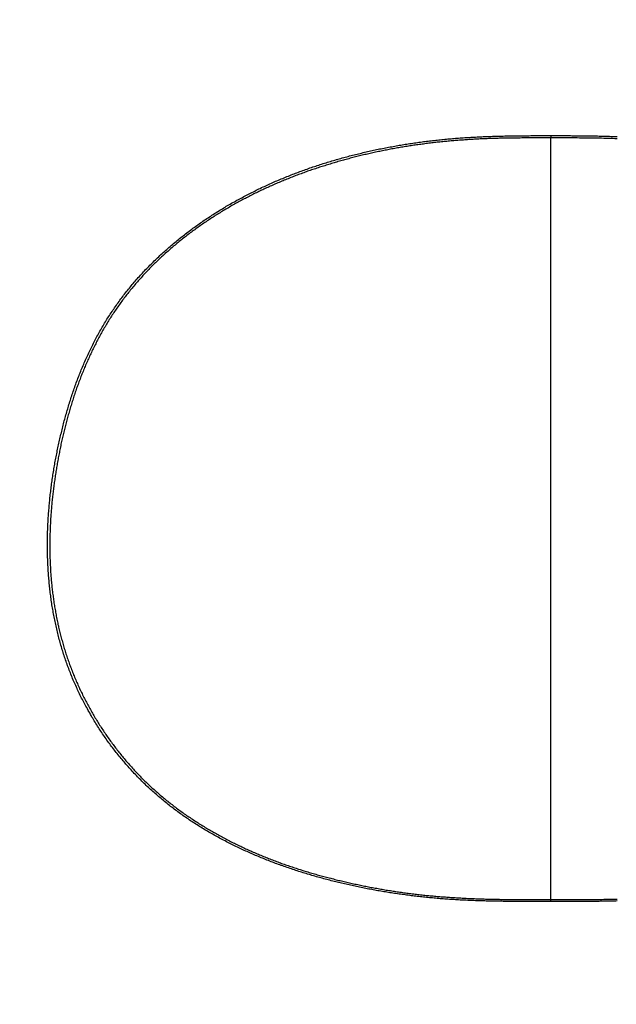
# Model space of a CAD drawing. Extents: x 0 to 2800, y 0 to 950.
# Drawn here: x 489 to 499, y 671 to 689 of the extents above; entities that cross this region are included whole.
import ezdxf

# ---------------------------------------------------------------- set-up
doc = ezdxf.new("R2010")
doc.units = 0
doc.header["$PDMODE"] = 3
doc.layers.get('0').update_dxf_attribs({"linetype": 'CONTINUOUS'})
doc.layers.get('DEFPOINTS').update_dxf_attribs({"linetype": 'CONTINUOUS'})
doc.layers.add('CONTOUR', color=2, linetype='CONTINUOUS')
doc.layers.add('MARK', color=6, linetype='CONTINUOUS')
doc.styles.get("Standard").update_dxf_attribs({"font": 'txt.shx', "bigfont": 'bigfont.shx'})
doc.dimstyles.get("Standard").update_dxf_attribs({"dimtxt": 2.5, "dimasz": 2.5, "dimexe": 1.25, "dimexo": 0.625, "dimtad": 1, "dimcen": 2.5, "dimazin": 3, "dimtfac": 1, "dimtmove": 0, "dimatfit": 3})

# ---------------------------------------------------------------- blocks, each defined once
blk = doc.blocks.new('_OPEN30')
at = {"color": 0, "linetype": 'BYBLOCK'}
for p, q in [((-1, 0.26795), (0, 0)), ((0, 0), (-1, -0.26795)), ((0, 0), (-1, 0))]:
    blk.add_line(p, q, dxfattribs=at)
blk = doc.blocks.new('*D11')
at = {"layer": 'DEFPOINTS', "color": 0}
for p in [(622.848, 883.318), (342.848, 608.346), (622.848, 608.346)]:
    blk.add_point(p, dxfattribs=at)
at = {"layer": 'MARK', "linetype": 'BYBLOCK'}
for p, q in [((342.848, 612.596), (342.848, 887.568)), ((622.848, 612.596), (622.848, 887.568)), ((360.348, 883.318), (605.348, 883.318))]:
    blk.add_line(p, q, dxfattribs=at)
at = {"layer": 'MARK', "xscale": 17.5, "yscale": 17.5, "zscale": 17.5, "rotation": 180}
blk.add_blockref('_OPEN30', (342.848, 883.318), dxfattribs=at)
at = {"layer": 'MARK', "xscale": 17.5, "yscale": 17.5, "zscale": 17.5}
blk.add_blockref('_OPEN30', (622.848, 883.318), dxfattribs=at)
at = {"layer": 'MARK', "color": 3, "linetype": 'CONTINUOUS'}
blk.add_text('280', height=17.5, dxfattribs=at).set_placement((460.973, 887.568))

msp = doc.modelspace()

# ---------------------------------------------------------------- linework, layer by layer
at = {"layer": 'CONTOUR', "linetype": 'CONTINUOUS'}
for p in [(497.923, 686.507), (497.923, 672.961)]:
    msp.add_line(p, (497.923, 686.465), dxfattribs=at)
for points in [[(497.923, 672.961), (497.896, 672.961), (497.869, 672.961), (497.842, 672.961), (497.815, 672.961), (497.787, 672.961), (497.76, 672.961), (497.733, 672.961), (497.706, 672.961), (497.679, 672.96), (497.652, 672.96), (497.624, 672.96), (497.597, 672.96), (497.57, 672.96), (497.543, 672.96), (497.516, 672.961), (497.489, 672.961), (497.462, 672.961), (497.434, 672.961), (497.407, 672.961), (497.38, 672.961), (497.353, 672.961), (497.326, 672.961), (497.299, 672.961), (497.271, 672.961), (497.244, 672.962), (497.217, 672.962), (497.19, 672.962), (497.163, 672.962), (497.136, 672.963), (497.109, 672.963), (497.081, 672.963), (497.054, 672.964), (497.027, 672.964), (497, 672.964), (496.973, 672.965), (496.946, 672.965), (496.919, 672.966), (496.891, 672.966), (496.864, 672.967), (496.837, 672.967), (496.81, 672.968), (496.783, 672.969), (496.756, 672.97), (496.729, 672.97), (496.701, 672.971), (496.674, 672.972), (496.647, 672.973), (496.62, 672.974), (496.593, 672.975), (496.566, 672.976), (496.539, 672.977), (496.511, 672.978), (496.484, 672.979), (496.457, 672.98), (496.43, 672.982), (496.403, 672.983), (496.376, 672.984), (496.349, 672.986), (496.322, 672.987), (496.294, 672.989), (496.267, 672.99), (496.24, 672.992), (496.213, 672.994), (496.186, 672.995), (496.159, 672.997), (496.132, 672.999), (496.105, 673.001), (496.078, 673.003), (496.051, 673.005), (496.024, 673.007), (495.996, 673.009), (495.969, 673.011), (495.942, 673.014), (495.915, 673.016), (495.888, 673.018), (495.861, 673.021), (495.834, 673.023), (495.807, 673.026), (495.78, 673.028), (495.753, 673.031), (495.726, 673.034), (495.699, 673.036), (495.672, 673.039), (495.645, 673.042), (495.618, 673.045), (495.591, 673.048), (495.564, 673.051), (495.537, 673.054), (495.51, 673.058), (495.483, 673.061), (495.456, 673.064), (495.429, 673.068), (495.402, 673.071), (495.375, 673.074), (495.349, 673.078), (495.322, 673.082), (495.295, 673.085), (495.268, 673.089), (495.241, 673.093), (495.214, 673.097), (495.187, 673.101), (495.16, 673.105), (495.133, 673.109), (495.107, 673.113), (495.08, 673.117), (495.053, 673.121), (495.026, 673.125), (494.999, 673.13), (494.973, 673.134), (494.946, 673.139), (494.919, 673.143), (494.892, 673.148), (494.865, 673.152), (494.839, 673.157), (494.812, 673.162), (494.785, 673.167), (494.759, 673.172), (494.732, 673.177), (494.705, 673.182), (494.679, 673.187), (494.652, 673.192), (494.625, 673.197), (494.599, 673.203), (494.572, 673.208), (494.545, 673.213), (494.519, 673.219), (494.492, 673.225), (494.466, 673.23), (494.439, 673.236), (494.413, 673.242), (494.386, 673.247), (494.36, 673.253), (494.333, 673.259), (494.307, 673.265), (494.28, 673.271), (494.254, 673.278), (494.227, 673.284), (494.201, 673.29), (494.174, 673.296), (494.148, 673.303), (494.122, 673.309), (494.095, 673.316), (494.069, 673.323), (494.043, 673.329), (494.016, 673.336), (493.99, 673.343), (493.964, 673.35), (493.938, 673.357), (493.911, 673.364), (493.885, 673.371), (493.859, 673.378), (493.833, 673.385), (493.807, 673.393), (493.781, 673.4), (493.754, 673.408), (493.728, 673.415), (493.702, 673.423), (493.676, 673.43), (493.65, 673.438), (493.624, 673.446), (493.598, 673.454), (493.572, 673.462), (493.546, 673.47), (493.52, 673.478), (493.495, 673.486), (493.469, 673.494), (493.443, 673.503), (493.417, 673.511), (493.391, 673.52), (493.365, 673.528), (493.34, 673.537), (493.314, 673.545), (493.288, 673.554), (493.263, 673.563), (493.237, 673.572), (493.211, 673.581), (493.186, 673.59), (493.16, 673.599), (493.135, 673.608), (493.109, 673.618), (493.084, 673.627), (493.058, 673.636), (493.033, 673.646), (493.007, 673.656), (492.982, 673.665), (492.957, 673.675), (492.931, 673.685), (492.906, 673.695), (492.881, 673.705), (492.856, 673.715), (492.83, 673.725), (492.805, 673.735), (492.78, 673.746), (492.755, 673.756), (492.73, 673.767), (492.705, 673.777), (492.68, 673.788), (492.655, 673.799), (492.63, 673.809), (492.605, 673.82), (492.581, 673.831), (492.556, 673.843), (492.531, 673.854), (492.506, 673.865), (492.482, 673.876), (492.457, 673.888), (492.432, 673.899), (492.408, 673.911), (492.383, 673.923), (492.359, 673.934), (492.334, 673.946), (492.31, 673.958), (492.286, 673.97), (492.261, 673.982), (492.237, 673.995), (492.213, 674.007), (492.189, 674.019), (492.165, 674.032), (492.141, 674.045), (492.117, 674.057), (492.093, 674.07), (492.069, 674.083), (492.045, 674.096), (492.021, 674.109), (491.997, 674.122), (491.974, 674.135), (491.95, 674.149), (491.926, 674.162), (491.903, 674.176), (491.879, 674.189), (491.856, 674.203), (491.833, 674.217), (491.809, 674.231), (491.786, 674.245), (491.763, 674.259), (491.74, 674.273), (491.717, 674.287), (491.694, 674.302), (491.671, 674.316), (491.648, 674.331), (491.625, 674.346), (491.602, 674.36), (491.579, 674.375), (491.557, 674.39), (491.534, 674.405), (491.512, 674.421), (491.489, 674.436), (491.467, 674.451), (491.445, 674.467), (491.422, 674.482), (491.4, 674.498), (491.378, 674.514), (491.356, 674.53), (491.334, 674.546), (491.312, 674.562), (491.291, 674.578), (491.269, 674.594), (491.247, 674.611), (491.226, 674.627), (491.204, 674.644), (491.183, 674.66), (491.161, 674.677), (491.14, 674.694), (491.119, 674.711), (491.098, 674.728), (491.077, 674.745), (491.056, 674.763), (491.035, 674.78), (491.014, 674.798), (490.994, 674.815), (490.973, 674.833), (490.952, 674.851), (490.932, 674.869), (490.912, 674.887), (490.891, 674.905), (490.871, 674.923), (490.851, 674.941), (490.831, 674.96), (490.811, 674.978), (490.792, 674.997), (490.772, 675.015), (490.752, 675.034), (490.733, 675.053), (490.713, 675.072), (490.694, 675.091), (490.675, 675.11), (490.656, 675.129), (490.637, 675.149), (490.618, 675.168), (490.599, 675.188), (490.58, 675.207), (490.561, 675.227), (490.543, 675.247), (490.524, 675.267), (490.506, 675.287), (490.488, 675.307), (490.469, 675.327), (490.451, 675.347), (490.433, 675.368), (490.415, 675.388), (490.398, 675.409), (490.38, 675.429), (490.362, 675.45), (490.345, 675.471), (490.328, 675.492), (490.31, 675.513), (490.293, 675.534), (490.276, 675.555), (490.259, 675.576), (490.242, 675.597), (490.225, 675.619), (490.209, 675.64), (490.192, 675.662), (490.176, 675.683), (490.16, 675.705), (490.143, 675.727), (490.127, 675.749), (490.111, 675.77), (490.095, 675.792), (490.079, 675.815), (490.064, 675.837), (490.048, 675.859), (490.033, 675.881), (490.017, 675.904), (490.002, 675.926), (489.987, 675.949), (489.972, 675.971), (489.957, 675.994), (489.942, 676.017), (489.927, 676.039), (489.913, 676.062), (489.898, 676.085), (489.884, 676.108), (489.869, 676.131), (489.855, 676.155), (489.841, 676.178), (489.827, 676.201), (489.813, 676.224), (489.8, 676.248), (489.786, 676.271), (489.773, 676.295), (489.759, 676.319), (489.746, 676.342), (489.733, 676.366), (489.72, 676.39), (489.707, 676.414), (489.694, 676.438), (489.681, 676.462), (489.669, 676.486), (489.656, 676.51), (489.644, 676.534), (489.631, 676.558), (489.619, 676.582), (489.607, 676.607), (489.595, 676.631), (489.584, 676.656), (489.572, 676.68), (489.56, 676.705), (489.549, 676.729), (489.538, 676.754), (489.526, 676.779), (489.515, 676.804), (489.504, 676.828), (489.494, 676.853), (489.483, 676.878), (489.472, 676.903), (489.462, 676.928), (489.452, 676.954), (489.442, 676.979), (489.432, 677.004), (489.422, 677.029), (489.412, 677.055), (489.402, 677.08), (489.393, 677.105), (489.383, 677.131), (489.374, 677.156), (489.365, 677.182), (489.356, 677.208), (489.347, 677.233), (489.338, 677.259), (489.33, 677.285), (489.321, 677.31), (489.313, 677.336), (489.304, 677.362), (489.296, 677.388), (489.288, 677.414), (489.281, 677.44), (489.273, 677.466), (489.265, 677.492), (489.258, 677.518), (489.25, 677.544), (489.243, 677.571), (489.236, 677.597), (489.229, 677.623), (489.222, 677.649), (489.215, 677.676), (489.209, 677.702), (489.202, 677.728), (489.196, 677.755), (489.19, 677.781), (489.184, 677.808), (489.178, 677.834), (489.172, 677.861), (489.166, 677.887), (489.161, 677.914), (489.155, 677.94), (489.15, 677.967), (489.145, 677.994), (489.139, 678.02), (489.134, 678.047), (489.13, 678.074), (489.125, 678.1), (489.12, 678.127), (489.116, 678.154), (489.111, 678.181), (489.107, 678.208), (489.103, 678.234), (489.099, 678.261), (489.095, 678.288), (489.091, 678.315), (489.087, 678.342), (489.084, 678.369), (489.08, 678.396), (489.077, 678.423), (489.074, 678.45), (489.071, 678.477), (489.068, 678.504), (489.065, 678.531), (489.062, 678.558), (489.059, 678.585), (489.057, 678.612), (489.054, 678.639), (489.052, 678.666), (489.05, 678.693), (489.048, 678.72), (489.046, 678.747), (489.044, 678.774), (489.042, 678.801), (489.04, 678.828), (489.038, 678.855), (489.037, 678.882), (489.036, 678.91), (489.034, 678.937), (489.033, 678.964), (489.032, 678.991), (489.031, 679.018), (489.03, 679.045), (489.029, 679.072), (489.029, 679.1), (489.028, 679.127), (489.028, 679.154), (489.027, 679.181), (489.027, 679.208), (489.027, 679.235), (489.027, 679.262), (489.027, 679.29), (489.027, 679.317), (489.027, 679.344), (489.027, 679.371), (489.028, 679.398), (489.028, 679.425), (489.029, 679.453), (489.03, 679.48), (489.03, 679.507), (489.031, 679.534), (489.032, 679.561), (489.033, 679.588), (489.034, 679.615), (489.036, 679.642), (489.037, 679.67), (489.039, 679.697), (489.04, 679.724), (489.042, 679.751), (489.043, 679.778), (489.045, 679.805), (489.047, 679.832), (489.049, 679.859), (489.051, 679.886), (489.054, 679.913), (489.056, 679.94), (489.058, 679.968), (489.061, 679.995), (489.063, 680.022), (489.066, 680.049), (489.069, 680.076), (489.071, 680.103), (489.074, 680.13), (489.077, 680.157), (489.08, 680.184), (489.084, 680.211), (489.087, 680.238), (489.09, 680.264), (489.094, 680.291), (489.097, 680.318), (489.101, 680.345), (489.104, 680.372), (489.108, 680.399), (489.112, 680.426), (489.116, 680.453), (489.12, 680.48), (489.124, 680.506), (489.128, 680.533), (489.133, 680.56), (489.137, 680.587), (489.141, 680.614), (489.146, 680.64), (489.151, 680.667), (489.155, 680.694), (489.16, 680.721), (489.165, 680.747), (489.17, 680.774), (489.175, 680.801), (489.18, 680.828), (489.185, 680.854), (489.19, 680.881), (489.196, 680.907), (489.201, 680.934), (489.206, 680.961), (489.212, 680.987), (489.218, 681.014), (489.223, 681.04), (489.229, 681.067), (489.235, 681.093), (489.241, 681.12), (489.247, 681.146), (489.253, 681.173), (489.259, 681.199), (489.265, 681.226), (489.272, 681.252), (489.278, 681.279), (489.285, 681.305), (489.291, 681.331), (489.298, 681.358), (489.304, 681.384), (489.311, 681.41), (489.318, 681.436), (489.325, 681.463), (489.332, 681.489), (489.339, 681.515), (489.346, 681.541), (489.354, 681.567), (489.361, 681.594), (489.369, 681.62), (489.376, 681.646), (489.384, 681.672), (489.392, 681.698), (489.399, 681.724), (489.407, 681.75), (489.415, 681.776), (489.423, 681.802), (489.432, 681.828), (489.44, 681.853), (489.448, 681.879), (489.457, 681.905), (489.465, 681.931), (489.474, 681.957), (489.483, 681.982), (489.491, 682.008), (489.5, 682.034), (489.509, 682.059), (489.518, 682.085), (489.528, 682.11), (489.537, 682.136), (489.546, 682.161), (489.556, 682.187), (489.566, 682.212), (489.575, 682.238), (489.585, 682.263), (489.595, 682.288), (489.605, 682.313), (489.615, 682.339), (489.625, 682.364), (489.636, 682.389), (489.646, 682.414), (489.656, 682.439), (489.667, 682.464), (489.678, 682.489), (489.689, 682.514), (489.7, 682.539), (489.711, 682.563), (489.722, 682.588), (489.733, 682.613), (489.744, 682.638), (489.756, 682.662), (489.767, 682.687), (489.779, 682.711), (489.791, 682.736), (489.803, 682.76), (489.815, 682.784), (489.827, 682.809), (489.839, 682.833), (489.852, 682.857), (489.864, 682.881), (489.877, 682.905), (489.889, 682.929), (489.902, 682.953), (489.915, 682.977), (489.928, 683.001), (489.941, 683.025), (489.955, 683.048), (489.968, 683.072), (489.982, 683.096), (489.995, 683.119), (490.009, 683.142), (490.023, 683.166), (490.037, 683.189), (490.051, 683.212), (490.065, 683.235), (490.079, 683.258), (490.094, 683.281), (490.108, 683.304), (490.123, 683.327), (490.138, 683.35), (490.153, 683.373), (490.168, 683.395), (490.183, 683.418), (490.198, 683.44), (490.214, 683.463), (490.229, 683.485), (490.245, 683.507), (490.26, 683.53), (490.276, 683.552), (490.292, 683.574), (490.308, 683.596), (490.324, 683.617), (490.34, 683.639), (490.357, 683.661), (490.373, 683.682), (490.39, 683.704), (490.407, 683.725), (490.423, 683.747), (490.44, 683.768), (490.457, 683.789), (490.474, 683.81), (490.492, 683.831), (490.509, 683.852), (490.526, 683.873), (490.544, 683.894), (490.562, 683.914), (490.579, 683.935), (490.597, 683.955), (490.615, 683.976), (490.633, 683.996), (490.651, 684.016), (490.669, 684.036), (490.688, 684.056), (490.706, 684.076), (490.725, 684.096), (490.743, 684.116), (490.762, 684.136), (490.781, 684.155), (490.8, 684.175), (490.819, 684.194), (490.838, 684.213), (490.857, 684.233), (490.876, 684.252), (490.895, 684.271), (490.915, 684.29), (490.934, 684.309), (490.954, 684.328), (490.974, 684.346), (490.993, 684.365), (491.013, 684.384), (491.033, 684.402), (491.053, 684.42), (491.073, 684.439), (491.093, 684.457), (491.113, 684.475), (491.134, 684.493), (491.154, 684.511), (491.175, 684.529), (491.195, 684.547), (491.216, 684.564), (491.236, 684.582), (491.257, 684.6), (491.278, 684.617), (491.299, 684.634), (491.32, 684.652), (491.341, 684.669), (491.362, 684.686), (491.383, 684.703), (491.405, 684.72), (491.426, 684.736), (491.447, 684.753), (491.469, 684.77), (491.49, 684.786), (491.512, 684.803), (491.534, 684.819), (491.555, 684.835), (491.577, 684.852), (491.599, 684.868), (491.621, 684.884), (491.643, 684.9), (491.665, 684.916), (491.687, 684.931), (491.709, 684.947), (491.731, 684.963), (491.754, 684.978), (491.776, 684.993), (491.799, 685.009), (491.821, 685.024), (491.844, 685.039), (491.866, 685.054), (491.889, 685.069), (491.912, 685.084), (491.934, 685.099), (491.957, 685.114), (491.98, 685.128), (492.003, 685.143), (492.026, 685.157), (492.049, 685.172), (492.072, 685.186), (492.095, 685.2), (492.118, 685.214), (492.142, 685.228), (492.165, 685.242), (492.188, 685.256), (492.212, 685.27), (492.235, 685.283), (492.259, 685.297), (492.282, 685.31), (492.306, 685.324), (492.33, 685.337), (492.353, 685.35), (492.377, 685.364), (492.401, 685.377), (492.425, 685.39), (492.449, 685.403), (492.473, 685.415), (492.497, 685.428), (492.521, 685.441), (492.545, 685.453), (492.569, 685.466), (492.593, 685.478), (492.617, 685.491), (492.641, 685.503), (492.666, 685.515), (492.69, 685.527), (492.714, 685.539), (492.739, 685.551), (492.763, 685.563), (492.788, 685.574), (492.812, 685.586), (492.837, 685.598), (492.861, 685.609), (492.886, 685.621), (492.911, 685.632), (492.935, 685.643), (492.96, 685.654), (492.985, 685.665), (493.01, 685.676), (493.035, 685.687), (493.06, 685.698), (493.084, 685.709), (493.109, 685.72), (493.134, 685.73), (493.16, 685.741), (493.185, 685.751), (493.21, 685.761), (493.235, 685.772), (493.26, 685.782), (493.285, 685.792), (493.31, 685.802), (493.336, 685.812), (493.361, 685.822), (493.386, 685.832), (493.412, 685.841), (493.437, 685.851), (493.463, 685.861), (493.488, 685.87), (493.513, 685.879), (493.539, 685.889), (493.564, 685.898), (493.59, 685.907), (493.616, 685.916), (493.641, 685.925), (493.667, 685.934), (493.693, 685.943), (493.718, 685.952), (493.744, 685.96), (493.77, 685.969), (493.796, 685.978), (493.821, 685.986), (493.847, 685.994), (493.873, 686.003), (493.899, 686.011), (493.925, 686.019), (493.951, 686.027), (493.977, 686.035), (494.003, 686.043), (494.029, 686.051), (494.055, 686.059), (494.081, 686.067), (494.107, 686.074), (494.133, 686.082), (494.159, 686.089), (494.185, 686.097), (494.211, 686.104), (494.237, 686.111), (494.263, 686.119), (494.29, 686.126), (494.316, 686.133), (494.342, 686.14), (494.368, 686.147), (494.395, 686.153), (494.421, 686.16), (494.447, 686.167), (494.474, 686.173), (494.5, 686.18), (494.526, 686.186), (494.553, 686.193), (494.579, 686.199), (494.606, 686.205), (494.632, 686.212), (494.658, 686.218), (494.685, 686.224), (494.711, 686.23), (494.738, 686.236), (494.764, 686.242), (494.791, 686.247), (494.818, 686.253), (494.844, 686.259), (494.871, 686.264), (494.897, 686.27), (494.924, 686.275), (494.951, 686.281), (494.977, 686.286), (495.004, 686.291), (495.03, 686.296), (495.057, 686.301), (495.084, 686.306), (495.111, 686.311), (495.137, 686.316), (495.164, 686.321), (495.191, 686.326), (495.217, 686.33), (495.244, 686.335), (495.271, 686.34), (495.298, 686.344), (495.325, 686.348), (495.351, 686.353), (495.378, 686.357), (495.405, 686.361), (495.432, 686.365), (495.459, 686.369), (495.486, 686.373), (495.512, 686.377), (495.539, 686.381), (495.566, 686.385), (495.593, 686.389), (495.62, 686.393), (495.647, 686.396), (495.674, 686.4), (495.701, 686.403), (495.728, 686.407), (495.755, 686.41), (495.782, 686.413), (495.808, 686.416), (495.835, 686.42), (495.862, 686.423), (495.889, 686.426), (495.916, 686.429), (495.943, 686.432), (495.97, 686.434), (495.997, 686.437), (496.024, 686.44), (496.051, 686.442), (496.079, 686.445), (496.106, 686.448), (496.133, 686.45), (496.16, 686.452), (496.187, 686.455), (496.214, 686.457), (496.241, 686.459), (496.268, 686.461), (496.295, 686.463), (496.322, 686.465), (496.349, 686.467), (496.376, 686.469), (496.403, 686.471), (496.43, 686.473), (496.457, 686.474), (496.485, 686.476), (496.512, 686.478), (496.539, 686.479), (496.566, 686.481), (496.593, 686.482), (496.62, 686.483), (496.647, 686.485), (496.674, 686.486), (496.702, 686.487), (496.729, 686.488), (496.756, 686.489), (496.783, 686.49), (496.81, 686.491), (496.837, 686.492), (496.864, 686.493), (496.891, 686.494), (496.919, 686.495), (496.946, 686.496), (496.973, 686.497), (497, 686.497), (497.027, 686.498), (497.054, 686.499), (497.081, 686.499), (497.109, 686.5), (497.136, 686.5), (497.163, 686.501), (497.19, 686.501), (497.217, 686.502), (497.244, 686.502), (497.272, 686.503), (497.299, 686.503), (497.326, 686.503), (497.353, 686.504), (497.38, 686.504), (497.407, 686.504), (497.434, 686.505), (497.462, 686.505), (497.489, 686.505), (497.516, 686.505), (497.543, 686.505), (497.57, 686.506), (497.597, 686.506), (497.624, 686.506), (497.652, 686.506), (497.679, 686.506), (497.706, 686.506), (497.733, 686.506), (497.76, 686.506), (497.787, 686.506), (497.815, 686.506), (497.842, 686.506), (497.869, 686.506), (497.896, 686.507), (497.923, 686.507)], [(497.923, 686.465), (497.899, 686.465), (497.874, 686.465), (497.85, 686.465), (497.825, 686.465), (497.801, 686.465), (497.776, 686.465), (497.752, 686.465), (497.727, 686.465), (497.703, 686.465), (497.678, 686.465), (497.654, 686.465), (497.629, 686.465), (497.605, 686.465), (497.58, 686.465), (497.556, 686.465), (497.531, 686.465), (497.507, 686.465), (497.482, 686.465), (497.458, 686.465), (497.433, 686.465), (497.409, 686.465), (497.384, 686.464), (497.36, 686.464), (497.335, 686.464), (497.31, 686.464), (497.286, 686.463), (497.261, 686.463), (497.237, 686.463), (497.212, 686.462), (497.188, 686.462), (497.163, 686.462), (497.139, 686.461), (497.114, 686.461), (497.09, 686.46), (497.065, 686.46), (497.041, 686.459), (497.016, 686.459), (496.992, 686.458), (496.967, 686.457), (496.943, 686.457), (496.918, 686.456), (496.894, 686.455), (496.869, 686.454), (496.845, 686.454), (496.82, 686.453), (496.796, 686.452), (496.772, 686.451), (496.747, 686.45), (496.723, 686.449), (496.698, 686.448), (496.674, 686.447), (496.649, 686.445), (496.625, 686.444), (496.6, 686.443), (496.576, 686.442), (496.551, 686.44), (496.527, 686.439), (496.502, 686.437), (496.478, 686.436), (496.453, 686.434), (496.429, 686.433), (496.404, 686.431), (496.38, 686.429), (496.356, 686.428), (496.331, 686.426), (496.307, 686.424), (496.282, 686.422), (496.258, 686.42), (496.233, 686.418), (496.209, 686.416), (496.185, 686.414), (496.16, 686.412), (496.136, 686.41), (496.111, 686.407), (496.087, 686.405), (496.063, 686.403), (496.038, 686.4), (496.014, 686.398), (495.989, 686.395), (495.965, 686.393), (495.941, 686.39), (495.916, 686.388), (495.892, 686.385), (495.868, 686.382), (495.843, 686.379), (495.819, 686.377), (495.795, 686.374), (495.77, 686.371), (495.746, 686.368), (495.722, 686.365), (495.697, 686.362), (495.673, 686.358), (495.649, 686.355), (495.624, 686.352), (495.6, 686.349), (495.576, 686.345), (495.552, 686.342), (495.527, 686.338), (495.503, 686.335), (495.479, 686.331), (495.455, 686.328), (495.43, 686.324), (495.406, 686.32), (495.382, 686.316), (495.358, 686.313), (495.333, 686.309), (495.309, 686.305), (495.285, 686.301), (495.261, 686.296), (495.237, 686.292), (495.213, 686.288), (495.189, 686.284), (495.164, 686.279), (495.14, 686.275), (495.116, 686.271), (495.092, 686.266), (495.068, 686.262), (495.044, 686.257), (495.02, 686.252), (494.996, 686.248), (494.972, 686.243), (494.948, 686.238), (494.924, 686.233), (494.9, 686.228), (494.876, 686.223), (494.852, 686.218), (494.828, 686.213), (494.804, 686.208), (494.78, 686.202), (494.756, 686.197), (494.732, 686.192), (494.708, 686.186), (494.684, 686.181), (494.66, 686.175), (494.637, 686.17), (494.613, 686.164), (494.589, 686.158), (494.565, 686.153), (494.541, 686.147), (494.517, 686.141), (494.494, 686.135), (494.47, 686.129), (494.446, 686.123), (494.422, 686.117), (494.399, 686.111), (494.375, 686.105), (494.351, 686.098), (494.328, 686.092), (494.304, 686.086), (494.28, 686.079), (494.257, 686.073), (494.233, 686.066), (494.21, 686.06), (494.186, 686.053), (494.162, 686.046), (494.139, 686.039), (494.115, 686.032), (494.092, 686.026), (494.068, 686.019), (494.045, 686.012), (494.021, 686.004), (493.998, 685.997), (493.974, 685.99), (493.951, 685.983), (493.928, 685.975), (493.904, 685.968), (493.881, 685.961), (493.858, 685.953), (493.834, 685.946), (493.811, 685.938), (493.788, 685.93), (493.765, 685.922), (493.741, 685.915), (493.718, 685.907), (493.695, 685.899), (493.672, 685.891), (493.649, 685.883), (493.625, 685.875), (493.602, 685.866), (493.579, 685.858), (493.556, 685.85), (493.533, 685.842), (493.51, 685.833), (493.487, 685.825), (493.464, 685.816), (493.441, 685.807), (493.418, 685.799), (493.395, 685.79), (493.373, 685.781), (493.35, 685.772), (493.327, 685.763), (493.304, 685.754), (493.281, 685.745), (493.259, 685.736), (493.236, 685.727), (493.213, 685.718), (493.191, 685.708), (493.168, 685.699), (493.145, 685.689), (493.123, 685.68), (493.1, 685.67), (493.078, 685.661), (493.055, 685.651), (493.033, 685.641), (493.01, 685.631), (492.988, 685.621), (492.965, 685.611), (492.943, 685.601), (492.921, 685.591), (492.899, 685.581), (492.876, 685.571), (492.854, 685.56), (492.832, 685.55), (492.81, 685.54), (492.788, 685.529), (492.765, 685.518), (492.743, 685.508), (492.721, 685.497), (492.699, 685.486), (492.677, 685.475), (492.655, 685.465), (492.634, 685.453), (492.612, 685.442), (492.59, 685.431), (492.568, 685.42), (492.546, 685.409), (492.525, 685.397), (492.503, 685.386), (492.481, 685.375), (492.46, 685.363), (492.438, 685.351), (492.416, 685.34), (492.395, 685.328), (492.373, 685.316), (492.352, 685.304), (492.331, 685.292), (492.309, 685.28), (492.288, 685.268), (492.267, 685.256), (492.246, 685.244), (492.224, 685.231), (492.203, 685.219), (492.182, 685.206), (492.161, 685.194), (492.14, 685.181), (492.119, 685.169), (492.098, 685.156), (492.077, 685.143), (492.056, 685.13), (492.036, 685.117), (492.015, 685.104), (491.994, 685.091), (491.973, 685.078), (491.953, 685.065), (491.932, 685.051), (491.912, 685.038), (491.891, 685.024), (491.871, 685.011), (491.85, 684.997), (491.83, 684.984), (491.81, 684.97), (491.79, 684.956), (491.769, 684.942), (491.749, 684.928), (491.729, 684.914), (491.709, 684.9), (491.689, 684.886), (491.669, 684.872), (491.649, 684.857), (491.629, 684.843), (491.61, 684.828), (491.59, 684.814), (491.57, 684.799), (491.551, 684.785), (491.531, 684.77), (491.511, 684.755), (491.492, 684.74), (491.473, 684.725), (491.453, 684.71), (491.434, 684.695), (491.415, 684.68), (491.396, 684.664), (491.376, 684.649), (491.357, 684.634), (491.338, 684.618), (491.319, 684.603), (491.301, 684.587), (491.282, 684.571), (491.263, 684.556), (491.244, 684.54), (491.226, 684.524), (491.207, 684.508), (491.189, 684.492), (491.17, 684.476), (491.152, 684.459), (491.134, 684.443), (491.115, 684.427), (491.097, 684.41), (491.079, 684.394), (491.061, 684.377), (491.043, 684.361), (491.025, 684.344), (491.007, 684.327), (490.989, 684.31), (490.972, 684.293), (490.954, 684.276), (490.937, 684.259), (490.919, 684.242), (490.902, 684.225), (490.884, 684.207), (490.867, 684.19), (490.85, 684.173), (490.833, 684.155), (490.816, 684.137), (490.799, 684.12), (490.782, 684.102), (490.765, 684.084), (490.748, 684.066), (490.731, 684.048), (490.715, 684.03), (490.698, 684.012), (490.682, 683.994), (490.665, 683.976), (490.649, 683.958), (490.633, 683.939), (490.617, 683.921), (490.601, 683.902), (490.585, 683.884), (490.569, 683.865), (490.553, 683.846), (490.537, 683.827), (490.522, 683.808), (490.506, 683.79), (490.491, 683.771), (490.475, 683.751), (490.46, 683.732), (490.445, 683.713), (490.43, 683.694), (490.415, 683.674), (490.4, 683.655), (490.385, 683.636), (490.37, 683.616), (490.355, 683.596), (490.341, 683.577), (490.326, 683.557), (490.312, 683.537), (490.298, 683.517), (490.283, 683.497), (490.269, 683.477), (490.255, 683.457), (490.241, 683.437), (490.228, 683.417), (490.214, 683.396), (490.2, 683.376), (490.187, 683.356), (490.173, 683.335), (490.16, 683.315), (490.147, 683.294), (490.133, 683.273), (490.12, 683.253), (490.107, 683.232), (490.095, 683.211), (490.082, 683.19), (490.069, 683.169), (490.056, 683.148), (490.044, 683.127), (490.032, 683.106), (490.019, 683.085), (490.007, 683.063), (489.995, 683.042), (489.983, 683.021), (489.971, 682.999), (489.959, 682.978), (489.947, 682.956), (489.936, 682.935), (489.924, 682.913), (489.913, 682.891), (489.901, 682.87), (489.89, 682.848), (489.879, 682.826), (489.868, 682.804), (489.857, 682.782), (489.846, 682.76), (489.835, 682.738), (489.824, 682.716), (489.814, 682.694), (489.803, 682.672), (489.793, 682.65), (489.782, 682.628), (489.772, 682.606), (489.762, 682.583), (489.752, 682.561), (489.742, 682.539), (489.732, 682.516), (489.722, 682.494), (489.712, 682.471), (489.702, 682.449), (489.693, 682.426), (489.683, 682.404), (489.674, 682.381), (489.664, 682.358), (489.655, 682.336), (489.646, 682.313), (489.637, 682.29), (489.628, 682.267), (489.619, 682.245), (489.61, 682.222), (489.602, 682.199), (489.593, 682.176), (489.584, 682.153), (489.576, 682.13), (489.567, 682.107), (489.559, 682.084), (489.551, 682.061), (489.543, 682.038), (489.535, 682.015), (489.526, 681.991), (489.519, 681.968), (489.511, 681.945), (489.503, 681.922), (489.495, 681.899), (489.488, 681.875), (489.48, 681.852), (489.473, 681.829), (489.465, 681.805), (489.458, 681.782), (489.451, 681.758), (489.443, 681.735), (489.436, 681.712), (489.429, 681.688), (489.422, 681.665), (489.415, 681.641), (489.409, 681.618), (489.402, 681.594), (489.395, 681.57), (489.389, 681.547), (489.382, 681.523), (489.376, 681.499), (489.369, 681.476), (489.363, 681.452), (489.357, 681.428), (489.35, 681.405), (489.344, 681.381), (489.338, 681.357), (489.332, 681.333), (489.326, 681.31), (489.321, 681.286), (489.315, 681.262), (489.309, 681.238), (489.304, 681.214), (489.298, 681.191), (489.292, 681.167), (489.287, 681.143), (489.282, 681.119), (489.276, 681.095), (489.271, 681.071), (489.266, 681.047), (489.261, 681.023), (489.256, 680.999), (489.251, 680.975), (489.246, 680.951), (489.241, 680.927), (489.237, 680.903), (489.232, 680.879), (489.227, 680.855), (489.223, 680.831), (489.218, 680.807), (489.214, 680.783), (489.209, 680.758), (489.205, 680.734), (489.201, 680.71), (489.197, 680.686), (489.192, 680.662), (489.188, 680.638), (489.184, 680.614), (489.18, 680.589), (489.177, 680.565), (489.173, 680.541), (489.169, 680.517), (489.165, 680.492), (489.162, 680.468), (489.158, 680.444), (489.155, 680.42), (489.151, 680.395), (489.148, 680.371), (489.144, 680.347), (489.141, 680.323), (489.138, 680.298), (489.135, 680.274), (489.132, 680.25), (489.129, 680.225), (489.126, 680.201), (489.123, 680.177), (489.12, 680.152), (489.117, 680.128), (489.115, 680.104), (489.112, 680.079), (489.11, 680.055), (489.107, 680.031), (489.105, 680.006), (489.103, 679.982), (489.1, 679.957), (489.098, 679.933), (489.096, 679.908), (489.094, 679.884), (489.092, 679.86), (489.09, 679.835), (489.088, 679.811), (489.087, 679.786), (489.085, 679.762), (489.083, 679.737), (489.082, 679.713), (489.08, 679.688), (489.079, 679.664), (489.078, 679.64), (489.077, 679.615), (489.075, 679.591), (489.074, 679.566), (489.073, 679.542), (489.072, 679.517), (489.072, 679.493), (489.071, 679.468), (489.07, 679.444), (489.07, 679.419), (489.069, 679.395), (489.069, 679.37), (489.068, 679.346), (489.068, 679.321), (489.068, 679.297), (489.068, 679.272), (489.068, 679.248), (489.068, 679.223), (489.068, 679.199), (489.068, 679.174), (489.069, 679.15), (489.069, 679.125), (489.069, 679.101), (489.07, 679.076), (489.071, 679.052), (489.071, 679.027), (489.072, 679.003), (489.073, 678.978), (489.074, 678.954), (489.075, 678.929), (489.076, 678.905), (489.078, 678.88), (489.079, 678.856), (489.08, 678.831), (489.082, 678.807), (489.083, 678.782), (489.085, 678.758), (489.087, 678.733), (489.089, 678.709), (489.091, 678.685), (489.093, 678.66), (489.095, 678.636), (489.097, 678.611), (489.099, 678.587), (489.102, 678.562), (489.104, 678.538), (489.107, 678.514), (489.11, 678.489), (489.112, 678.465), (489.115, 678.441), (489.118, 678.416), (489.121, 678.392), (489.125, 678.368), (489.128, 678.343), (489.131, 678.319), (489.135, 678.295), (489.138, 678.271), (489.142, 678.246), (489.146, 678.222), (489.149, 678.198), (489.153, 678.174), (489.157, 678.15), (489.161, 678.125), (489.166, 678.101), (489.17, 678.077), (489.174, 678.053), (489.179, 678.029), (489.183, 678.005), (489.188, 677.981), (489.193, 677.957), (489.198, 677.933), (489.203, 677.909), (489.208, 677.885), (489.213, 677.861), (489.219, 677.837), (489.224, 677.813), (489.229, 677.789), (489.235, 677.765), (489.241, 677.741), (489.247, 677.718), (489.253, 677.694), (489.259, 677.67), (489.265, 677.646), (489.271, 677.623), (489.277, 677.599), (489.284, 677.575), (489.29, 677.552), (489.297, 677.528), (489.304, 677.505), (489.311, 677.481), (489.318, 677.458), (489.325, 677.434), (489.332, 677.411), (489.339, 677.387), (489.347, 677.364), (489.354, 677.341), (489.362, 677.317), (489.37, 677.294), (489.377, 677.271), (489.385, 677.248), (489.393, 677.225), (489.402, 677.201), (489.41, 677.178), (489.418, 677.155), (489.427, 677.132), (489.435, 677.109), (489.444, 677.086), (489.453, 677.064), (489.461, 677.041), (489.47, 677.018), (489.48, 676.995), (489.489, 676.972), (489.498, 676.95), (489.507, 676.927), (489.517, 676.904), (489.526, 676.882), (489.536, 676.859), (489.546, 676.837), (489.556, 676.814), (489.566, 676.792), (489.576, 676.77), (489.586, 676.747), (489.596, 676.725), (489.607, 676.703), (489.617, 676.681), (489.628, 676.659), (489.638, 676.637), (489.649, 676.615), (489.66, 676.593), (489.671, 676.571), (489.682, 676.549), (489.693, 676.527), (489.704, 676.505), (489.716, 676.484), (489.727, 676.462), (489.739, 676.44), (489.75, 676.419), (489.762, 676.397), (489.774, 676.376), (489.786, 676.354), (489.798, 676.333), (489.81, 676.312), (489.822, 676.29), (489.835, 676.269), (489.847, 676.248), (489.859, 676.227), (489.872, 676.206), (489.885, 676.185), (489.897, 676.164), (489.91, 676.143), (489.923, 676.122), (489.936, 676.101), (489.949, 676.081), (489.962, 676.06), (489.976, 676.039), (489.989, 676.019), (490.003, 675.998), (490.016, 675.978), (490.03, 675.958), (490.044, 675.937), (490.057, 675.917), (490.071, 675.897), (490.085, 675.877), (490.099, 675.857), (490.113, 675.837), (490.128, 675.817), (490.142, 675.797), (490.156, 675.777), (490.171, 675.757), (490.186, 675.738), (490.2, 675.718), (490.215, 675.698), (490.23, 675.679), (490.245, 675.66), (490.26, 675.64), (490.275, 675.621), (490.29, 675.602), (490.305, 675.582), (490.321, 675.563), (490.336, 675.544), (490.352, 675.525), (490.367, 675.507), (490.383, 675.488), (490.399, 675.469), (490.415, 675.45), (490.431, 675.432), (490.447, 675.413), (490.463, 675.395), (490.479, 675.376), (490.495, 675.358), (490.512, 675.34), (490.528, 675.321), (490.545, 675.303), (490.561, 675.285), (490.578, 675.267), (490.595, 675.25), (490.612, 675.232), (490.628, 675.214), (490.645, 675.196), (490.663, 675.179), (490.68, 675.161), (490.697, 675.144), (490.714, 675.127), (490.732, 675.109), (490.749, 675.092), (490.767, 675.075), (490.784, 675.058), (490.802, 675.041), (490.82, 675.024), (490.838, 675.008), (490.856, 674.991), (490.874, 674.974), (490.892, 674.958), (490.91, 674.941), (490.928, 674.925), (490.947, 674.909), (490.965, 674.892), (490.983, 674.876), (491.002, 674.86), (491.02, 674.844), (491.039, 674.828), (491.058, 674.813), (491.077, 674.797), (491.096, 674.781), (491.114, 674.766), (491.133, 674.75), (491.153, 674.735), (491.172, 674.719), (491.191, 674.704), (491.21, 674.689), (491.229, 674.674), (491.249, 674.659), (491.268, 674.644), (491.288, 674.629), (491.307, 674.614), (491.327, 674.6), (491.347, 674.585), (491.366, 674.571), (491.386, 674.556), (491.406, 674.542), (491.426, 674.528), (491.446, 674.514), (491.466, 674.499), (491.486, 674.485), (491.506, 674.472), (491.527, 674.458), (491.547, 674.444), (491.567, 674.43), (491.588, 674.417), (491.608, 674.403), (491.629, 674.39), (491.649, 674.376), (491.67, 674.363), (491.69, 674.35), (491.711, 674.337), (491.732, 674.324), (491.753, 674.311), (491.774, 674.298), (491.794, 674.285), (491.815, 674.272), (491.836, 674.26), (491.857, 674.247), (491.879, 674.235), (491.9, 674.222), (491.921, 674.21), (491.942, 674.198), (491.963, 674.185), (491.985, 674.173), (492.006, 674.161), (492.027, 674.149), (492.049, 674.138), (492.07, 674.126), (492.092, 674.114), (492.113, 674.102), (492.135, 674.091), (492.157, 674.079), (492.178, 674.068), (492.2, 674.057), (492.222, 674.045), (492.244, 674.034), (492.265, 674.023), (492.287, 674.012), (492.309, 674.001), (492.331, 673.99), (492.353, 673.979), (492.375, 673.968), (492.397, 673.958), (492.419, 673.947), (492.442, 673.937), (492.464, 673.926), (492.486, 673.916), (492.508, 673.905), (492.53, 673.895), (492.553, 673.885), (492.575, 673.875), (492.597, 673.865), (492.62, 673.855), (492.642, 673.845), (492.665, 673.835), (492.687, 673.825), (492.71, 673.816), (492.732, 673.806), (492.755, 673.797), (492.777, 673.787), (492.8, 673.778), (492.823, 673.768), (492.845, 673.759), (492.868, 673.75), (492.891, 673.741), (492.914, 673.732), (492.936, 673.723), (492.959, 673.714), (492.982, 673.705), (493.005, 673.696), (493.028, 673.687), (493.051, 673.679), (493.074, 673.67), (493.097, 673.662), (493.12, 673.653), (493.143, 673.645), (493.166, 673.636), (493.189, 673.628), (493.212, 673.62), (493.235, 673.612), (493.258, 673.604), (493.281, 673.596), (493.305, 673.588), (493.328, 673.58), (493.351, 673.572), (493.374, 673.564), (493.397, 673.557), (493.421, 673.549), (493.444, 673.541), (493.467, 673.534), (493.491, 673.526), (493.514, 673.519), (493.538, 673.512), (493.561, 673.504), (493.584, 673.497), (493.608, 673.49), (493.631, 673.483), (493.655, 673.476), (493.678, 673.469), (493.702, 673.462), (493.725, 673.455), (493.749, 673.448), (493.772, 673.442), (493.796, 673.435), (493.819, 673.428), (493.843, 673.422), (493.867, 673.415), (493.89, 673.409), (493.914, 673.402), (493.938, 673.396), (493.961, 673.39), (493.985, 673.383), (494.009, 673.377), (494.033, 673.371), (494.056, 673.365), (494.08, 673.359), (494.104, 673.353), (494.128, 673.347), (494.151, 673.341), (494.175, 673.335), (494.199, 673.33), (494.223, 673.324), (494.247, 673.318), (494.271, 673.313), (494.294, 673.307), (494.318, 673.302), (494.342, 673.296), (494.366, 673.291), (494.39, 673.285), (494.414, 673.28), (494.438, 673.275), (494.462, 673.27), (494.486, 673.265), (494.51, 673.259), (494.534, 673.254), (494.558, 673.249), (494.582, 673.245), (494.606, 673.24), (494.63, 673.235), (494.654, 673.23), (494.678, 673.225), (494.702, 673.221), (494.726, 673.216), (494.75, 673.211), (494.774, 673.207), (494.798, 673.202), (494.822, 673.198), (494.846, 673.194), (494.871, 673.189), (494.895, 673.185), (494.919, 673.181), (494.943, 673.177), (494.967, 673.173), (494.991, 673.168), (495.016, 673.164), (495.04, 673.16), (495.064, 673.157), (495.088, 673.153), (495.112, 673.149), (495.137, 673.145), (495.161, 673.141), (495.185, 673.138), (495.209, 673.134), (495.233, 673.131), (495.258, 673.127), (495.282, 673.124), (495.306, 673.12), (495.331, 673.117), (495.355, 673.113), (495.379, 673.11), (495.403, 673.107), (495.428, 673.104), (495.452, 673.101), (495.476, 673.098), (495.501, 673.095), (495.525, 673.092), (495.549, 673.089), (495.574, 673.086), (495.598, 673.083), (495.622, 673.081), (495.647, 673.078), (495.671, 673.075), (495.695, 673.073), (495.72, 673.07), (495.744, 673.068), (495.769, 673.065), (495.793, 673.063), (495.817, 673.061), (495.842, 673.059), (495.866, 673.056), (495.891, 673.054), (495.915, 673.052), (495.939, 673.05), (495.964, 673.048), (495.988, 673.046), (496.013, 673.044), (496.037, 673.042), (496.062, 673.041), (496.086, 673.039), (496.111, 673.037), (496.135, 673.035), (496.159, 673.034), (496.184, 673.032), (496.208, 673.031), (496.233, 673.029), (496.257, 673.028), (496.282, 673.026), (496.306, 673.025), (496.331, 673.023), (496.355, 673.022), (496.38, 673.021), (496.404, 673.02), (496.429, 673.018), (496.453, 673.017), (496.478, 673.016), (496.502, 673.015), (496.527, 673.014), (496.551, 673.013), (496.575, 673.012), (496.6, 673.011), (496.624, 673.01), (496.649, 673.009), (496.673, 673.008), (496.698, 673.008), (496.722, 673.007), (496.747, 673.006), (496.771, 673.005), (496.796, 673.005), (496.82, 673.004), (496.845, 673.003), (496.869, 673.003), (496.894, 673.002), (496.918, 673.002), (496.943, 673.001), (496.967, 673.001), (496.992, 673), (497.016, 673), (497.041, 672.999), (497.065, 672.999), (497.09, 672.999), (497.114, 672.998), (497.139, 672.998), (497.163, 672.998), (497.188, 672.997), (497.212, 672.997), (497.237, 672.997), (497.261, 672.997), (497.286, 672.996), (497.31, 672.996), (497.335, 672.996), (497.36, 672.996), (497.384, 672.996), (497.409, 672.996), (497.433, 672.996), (497.458, 672.996), (497.482, 672.996), (497.507, 672.996), (497.531, 672.996), (497.556, 672.996), (497.58, 672.996), (497.605, 672.996), (497.629, 672.996), (497.654, 672.996), (497.678, 672.996), (497.703, 672.996), (497.727, 672.996), (497.752, 672.996), (497.776, 672.996), (497.801, 672.996), (497.825, 672.996), (497.85, 672.996), (497.874, 672.996), (497.899, 672.997), (497.923, 672.997)], [(497.923, 686.507), (497.95, 686.507), (497.977, 686.506), (498.003, 686.506), (498.03, 686.506), (498.057, 686.506), (498.083, 686.506), (498.11, 686.506), (498.137, 686.506), (498.163, 686.506), (498.19, 686.506), (498.217, 686.506), (498.244, 686.506), (498.27, 686.506), (498.297, 686.505), (498.324, 686.505), (498.35, 686.505), (498.377, 686.505), (498.404, 686.505), (498.43, 686.504), (498.457, 686.504), (498.484, 686.504), (498.51, 686.504), (498.537, 686.503), (498.564, 686.503), (498.591, 686.502), (498.617, 686.502), (498.644, 686.502), (498.671, 686.501), (498.697, 686.501), (498.724, 686.5), (498.751, 686.5), (498.777, 686.499), (498.804, 686.498), (498.831, 686.498), (498.857, 686.497), (498.884, 686.496), (498.911, 686.495), (498.938, 686.495), (498.964, 686.494), (498.991, 686.493), (499.018, 686.492), (499.044, 686.491), (499.071, 686.49), (499.098, 686.489)], [(499.094, 686.45), (499.055, 686.451), (499.016, 686.453), (498.977, 686.454), (498.938, 686.456), (498.899, 686.457), (498.86, 686.458), (498.821, 686.459), (498.782, 686.46), (498.743, 686.461), (498.704, 686.462), (498.665, 686.462), (498.626, 686.463), (498.587, 686.463), (498.548, 686.464), (498.509, 686.464), (498.47, 686.464), (498.43, 686.464), (498.391, 686.465), (498.352, 686.465), (498.313, 686.465), (498.274, 686.465), (498.235, 686.465), (498.196, 686.465), (498.157, 686.465), (498.118, 686.465), (498.079, 686.465), (498.04, 686.465), (498.001, 686.465), (497.962, 686.465), (497.923, 686.465)], [(497.923, 672.997), (497.962, 672.997), (498.001, 672.997), (498.04, 672.996), (498.079, 672.996), (498.118, 672.996), (498.157, 672.996), (498.196, 672.996), (498.235, 672.996), (498.274, 672.996), (498.313, 672.996), (498.352, 672.996), (498.391, 672.996), (498.43, 672.996), (498.47, 672.997), (498.509, 672.997), (498.548, 672.997), (498.587, 672.997), (498.626, 672.997), (498.665, 672.998), (498.704, 672.998), (498.743, 672.998), (498.782, 672.999), (498.821, 672.999), (498.86, 673), (498.899, 673.001), (498.938, 673.001), (498.977, 673.002), (499.016, 673.003), (499.055, 673.004), (499.094, 673.005)], [(499.098, 672.97), (499.071, 672.969), (499.044, 672.968), (499.018, 672.968), (498.991, 672.967), (498.964, 672.967), (498.938, 672.966), (498.911, 672.965), (498.884, 672.965), (498.858, 672.965), (498.831, 672.964), (498.804, 672.964), (498.777, 672.963), (498.751, 672.963), (498.724, 672.963), (498.697, 672.962), (498.671, 672.962), (498.644, 672.962), (498.617, 672.962), (498.591, 672.962), (498.564, 672.961), (498.537, 672.961), (498.51, 672.961), (498.484, 672.961), (498.457, 672.961), (498.43, 672.961), (498.404, 672.961), (498.377, 672.961), (498.35, 672.961), (498.324, 672.961), (498.297, 672.96), (498.27, 672.96), (498.244, 672.96), (498.217, 672.96), (498.19, 672.96), (498.163, 672.96), (498.137, 672.961), (498.11, 672.961), (498.083, 672.961), (498.057, 672.961), (498.03, 672.961), (498.003, 672.961), (497.977, 672.961), (497.95, 672.961), (497.923, 672.961)]]:
    msp.add_lwpolyline(points, dxfattribs=at)

# ---------------------------------------------------------------- dimensions: what is measured, and where the dimension line sits
at = {"layer": 'MARK'}
dim = msp.add_linear_dim(base=(622.848, 883.318), p1=(342.848, 608.346), p2=(622.848, 608.346), dimstyle='Standard', dxfattribs=at)
dim.commit()
dim.dimension.update_dxf_attribs({"geometry": '*D11', "text_midpoint": (482.848, 883.318), "dimtype": 160})

doc.saveas('drawing.dxf')
